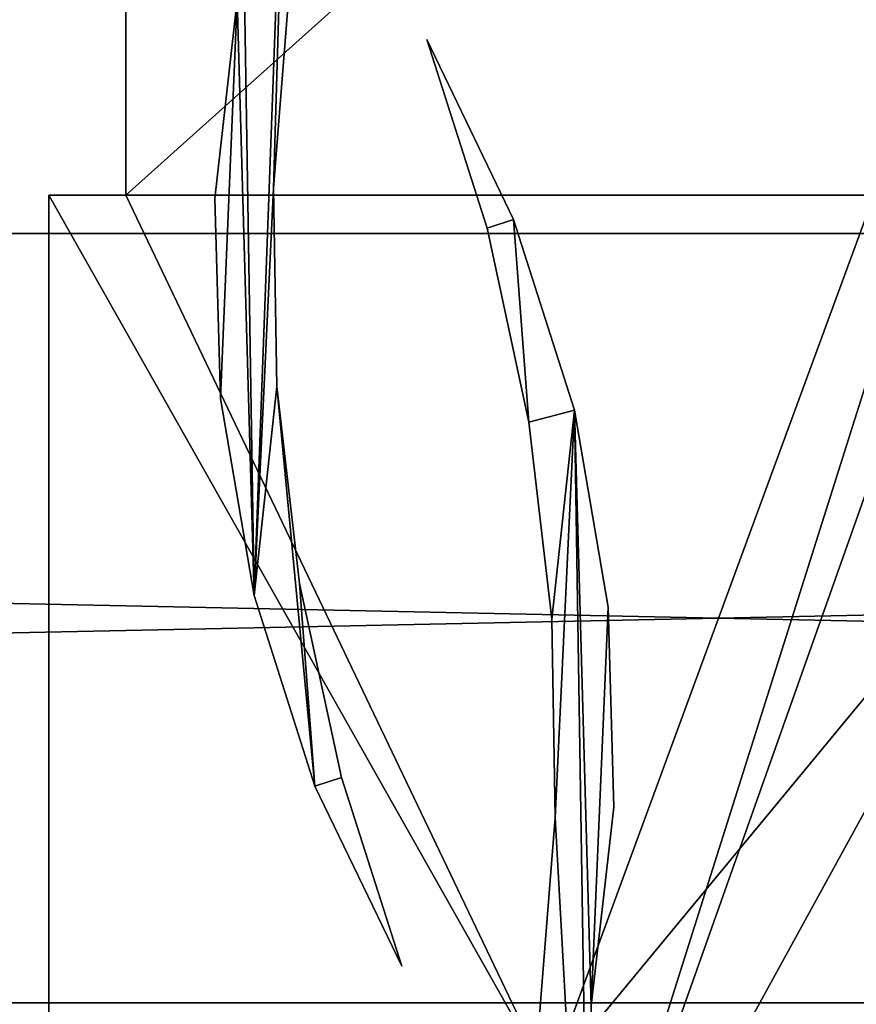
# Model space of a CAD drawing. Extents: x 37782 to 38856, y 5662 to 6457.
# Drawn here: x 38344 to 38366, y 5679 to 5704 of the extents above; entities that cross this region are included whole.
import ezdxf

# ---------------------------------------------------------------- set-up
doc = ezdxf.new("R2010")
doc.units = 0
doc.header["$LTSCALE"] = 25.4
doc.layers.get('0').update_dxf_attribs({"color": 13, "linetype": 'CONTINUOUS'})

# ---------------------------------------------------------------- blocks, each defined once
blk = doc.blocks.new('COMPONENT_24')
at = {"color": 0}
for p, q in [((570.083, 992.366, -1021), (567.823, 997.049, -1021)), ((567.823, 997.049, -1021), (567.823, 997.049, 860)), ((567.823, 997.049, 860), (570.083, 992.366, 860)), ((567.823, 997.049, -1021), (567.823, 997.049, 860)), ((567.823, 997.049, -1021), (569.394, 992.138, -1021)), ((569.394, 992.138, 860), (567.823, 997.049, 860)), ((567.823, 997.049, 860), (570.083, 992.366, 860)), ((569.394, 992.138, 860), (567.823, 997.049, 860)), ((567.823, 997.049, -1021), (569.394, 992.138, -1021)), ((570.083, 992.366, -1021), (567.823, 997.049, -1021)), ((570.083, 992.366, 860), (571.665, 987.413, 860)), ((571.665, 987.413, -1021), (570.083, 992.366, -1021)), ((570.083, 992.366, -1021), (570.083, 992.366, 860)), ((570.083, 992.366, -1021), (570.083, 992.366, 860)), ((570.083, 992.366, 860), (571.665, 987.413, 860)), ((571.665, 987.413, -1021), (570.083, 992.366, -1021)), ((569.394, 992.138, 860), (569.394, 992.138, -1021)), ((569.394, 992.138, -1021), (570.48, 987.097, -1021)), ((570.48, 987.097, 860), (569.394, 992.138, 860)), ((569.394, 992.138, 860), (569.394, 992.138, -1021)), ((570.48, 987.097, 860), (569.394, 992.138, 860)), ((569.394, 992.138, -1021), (570.48, 987.097, -1021)), ((571.665, 987.413, 860), (571.665, 987.413, -1021)), ((571.665, 987.413, 860), (571.665, 987.413, -1021)), ((571.665, 987.413, 860), (572.538, 982.287, 860)), ((572.538, 982.287, -1021), (571.665, 987.413, -1021)), ((571.665, 987.413, 860), (572.538, 982.287, 860)), ((572.538, 982.287, -1021), (571.665, 987.413, -1021)), ((571.072, 981.975, 860), (570.48, 987.097, 860)), ((570.48, 987.097, 860), (570.48, 987.097, -1021)), ((570.48, 987.097, -1021), (571.072, 981.975, -1021)), ((570.48, 987.097, 860), (570.48, 987.097, -1021)), ((571.072, 981.975, 860), (570.48, 987.097, 860)), ((570.48, 987.097, -1021), (571.072, 981.975, -1021)), ((572.538, 982.287, 860), (572.538, 982.287, -1021)), ((572.684, 977.089, -1021), (572.538, 982.287, -1021)), ((572.538, 982.287, 860), (572.538, 982.287, -1021)), ((572.538, 982.287, 860), (572.684, 977.089, 860)), ((572.538, 982.287, 860), (572.684, 977.089, 860)), ((572.684, 977.089, -1021), (572.538, 982.287, -1021)), ((571.072, 981.975, 860), (571.072, 981.975, -1021)), ((571.072, 981.975, -1021), (571.163, 976.82, -1021)), ((571.163, 976.82, 860), (571.072, 981.975, 860)), ((571.072, 981.975, 860), (571.072, 981.975, -1021)), ((571.163, 976.82, 860), (571.072, 981.975, 860)), ((571.072, 981.975, -1021), (571.163, 976.82, -1021)), ((572.684, 977.089, 860), (572.1, 971.922, 860)), ((572.1, 971.922, -1021), (572.684, 977.089, -1021)), ((572.684, 977.089, 860), (572.1, 971.922, 860)), ((572.1, 971.922, -1021), (572.684, 977.089, -1021)), ((572.684, 977.089, -1021), (572.684, 977.089, 860)), ((572.684, 977.089, -1021), (572.684, 977.089, 860)), ((570.753, 971.68, 860), (571.163, 976.82, 860)), ((571.163, 976.82, -1021), (570.753, 971.68, -1021)), ((570.753, 971.68, 860), (571.163, 976.82, 860)), ((571.163, 976.82, -1021), (570.753, 971.68, -1021)), ((571.163, 976.82, 860), (571.163, 976.82, -1021)), ((571.163, 976.82, 860), (571.163, 976.82, -1021))]:
    blk.add_line(p, q, dxfattribs=at)
at = {"color": 8}
mesh = blk.add_polyface(dxfattribs=at)
corners = [(559.653, 962.384, 860), (559.645, 962.597, 860), (559.641, 962.49, 860), (570.7, 961.3, 860), (559.681, 962.281, 860), (559.724, 962.183, 860), (559.782, 962.093, 860), (559.853, 962.013, 860), (560.229, 961.824, 860), (572.1, 959.922, 860), (570.7, 970.7, 860), (570.753, 971.68, 860), (571.163, 976.82, 860), (571.665, 987.413, 860), (572.1, 971.922, 860), (572.538, 982.287, 860), (572.684, 977.089, 860), (569.394, 992.138, 860), (570.083, 992.366, 860), (567.823, 997.049, 860), (570.48, 987.097, 860), (571.072, 981.975, 860), (559.766, 969.418, 860), (559.7, 968.997, 860), (559.822, 969.511, 860), (559.891, 969.594, 860), (559.973, 969.665, 860), (560.064, 969.723, 860), (560.163, 969.766, 860), (560.268, 969.793, 860)]
mesh.append_faces([[corners[k] for k in face] for face in [(0, 1, 2), (15, 14, 16), (17, 18, 19), (10, 22, 23)]], dxfattribs={"vtx0": -1, "color": 8})
mesh.append_faces([[corners[k] for k in face] for face in [(1, 0, 3), (3, 9, 10), (11, 9, 12), (13, 14, 15), (18, 20, 13), (22, 10, 24), (24, 10, 25), (25, 10, 26), (26, 10, 27), (27, 10, 28), (28, 10, 29), (29, 10, 11)]], dxfattribs={"vtx0": -1, "vtx1": -1, "color": 8})
mesh.append_faces([[corners[k] for k in face] for face in [(10, 9, 11), (12, 9, 13)]], dxfattribs={"vtx0": -1, "vtx1": -1, "vtx2": -1, "color": 8})
mesh.append_faces([[corners[k] for k in face] for face in [(3, 0, 4), (3, 4, 5), (3, 5, 6), (3, 6, 7), (3, 7, 8), (3, 8, 9), (13, 9, 14), (18, 17, 20), (13, 20, 21), (13, 21, 12)]], dxfattribs={"vtx0": -1, "vtx2": -1, "color": 8})
mesh = blk.add_polyface(dxfattribs=at)
corners = [(559.766, 969.418, -1021), (570.7, 970.7, -1021), (559.7, 968.997, -1021), (559.822, 969.511, -1021), (559.891, 969.594, -1021), (559.973, 969.665, -1021), (560.064, 969.723, -1021), (560.163, 969.766, -1021), (560.268, 969.793, -1021), (570.753, 971.68, -1021), (570.7, 961.3, -1021), (570.083, 992.366, -1021), (569.394, 992.138, -1021), (567.823, 997.049, -1021), (570.48, 987.097, -1021), (571.665, 987.413, -1021), (571.072, 981.975, -1021), (571.163, 976.82, -1021), (559.645, 962.597, -1021), (559.653, 962.384, -1021), (559.641, 962.49, -1021), (559.681, 962.281, -1021), (559.724, 962.183, -1021), (559.782, 962.093, -1021), (559.853, 962.013, -1021), (560.229, 961.824, -1021), (572.1, 959.922, -1021), (572.1, 971.922, -1021), (572.538, 982.287, -1021), (572.684, 977.089, -1021)]
mesh.append_faces([[corners[k] for k in face] for face in [(0, 1, 2), (11, 12, 13), (18, 19, 20), (27, 28, 29)]], dxfattribs={"vtx0": -1, "color": 8})
mesh.append_faces([[corners[k] for k in face] for face in [(1, 9, 10), (12, 11, 14), (14, 15, 16), (16, 15, 17), (19, 10, 21), (21, 10, 22), (22, 10, 23), (23, 10, 24), (24, 10, 25), (25, 10, 26), (26, 15, 27)]], dxfattribs={"vtx0": -1, "vtx1": -1, "color": 8})
mesh.append_faces([[corners[k] for k in face] for face in [(26, 10, 9), (26, 17, 15)]], dxfattribs={"vtx0": -1, "vtx1": -1, "vtx2": -1, "color": 8})
mesh.append_faces([[corners[k] for k in face] for face in [(1, 0, 3), (1, 3, 4), (1, 4, 5), (1, 5, 6), (1, 6, 7), (1, 7, 8), (1, 8, 9), (14, 11, 15), (19, 18, 10), (26, 9, 17), (27, 15, 28)]], dxfattribs={"vtx0": -1, "vtx2": -1, "color": 8})
mesh = blk.add_polyface(dxfattribs=at)
corners = [(570.083, 992.366, -1021), (567.823, 997.049, 860), (570.083, 992.366, 860), (567.823, 997.049, -1021)]
mesh.append_faces([[corners[k] for k in face] for face in [(0, 1, 2), (1, 0, 3)]], dxfattribs={"vtx0": -1, "color": 8})
mesh = blk.add_polyface(dxfattribs=at)
corners = [(567.823, 997.049, 860), (569.394, 992.138, -1021), (569.394, 992.138, 860), (567.823, 997.049, -1021)]
mesh.append_faces([[corners[k] for k in face] for face in [(0, 1, 2), (1, 0, 3)]], dxfattribs={"vtx0": -1, "color": 8})
mesh = blk.add_polyface(dxfattribs=at)
corners = [(571.665, 987.413, -1021), (570.083, 992.366, 860), (571.665, 987.413, 860), (570.083, 992.366, -1021)]
mesh.append_faces([[corners[k] for k in face] for face in [(0, 1, 2), (1, 0, 3)]], dxfattribs={"vtx0": -1, "color": 8})
mesh = blk.add_polyface(dxfattribs=at)
corners = [(569.394, 992.138, 860), (570.48, 987.097, -1021), (570.48, 987.097, 860), (569.394, 992.138, -1021)]
mesh.append_faces([[corners[k] for k in face] for face in [(0, 1, 2), (1, 0, 3)]], dxfattribs={"vtx0": -1, "color": 8})
mesh = blk.add_polyface(dxfattribs=at)
corners = [(572.538, 982.287, -1021), (571.665, 987.413, 860), (572.538, 982.287, 860), (571.665, 987.413, -1021)]
mesh.append_faces([[corners[k] for k in face] for face in [(0, 1, 2), (1, 0, 3)]], dxfattribs={"vtx0": -1, "color": 8})
mesh = blk.add_polyface(dxfattribs=at)
corners = [(570.48, 987.097, 860), (571.072, 981.975, -1021), (571.072, 981.975, 860), (570.48, 987.097, -1021)]
mesh.append_faces([[corners[k] for k in face] for face in [(0, 1, 2), (1, 0, 3)]], dxfattribs={"vtx0": -1, "color": 8})
mesh = blk.add_polyface(dxfattribs=at)
corners = [(572.684, 977.089, -1021), (572.538, 982.287, 860), (572.684, 977.089, 860), (572.538, 982.287, -1021)]
mesh.append_faces([[corners[k] for k in face] for face in [(0, 1, 2), (1, 0, 3)]], dxfattribs={"vtx0": -1, "color": 8})
mesh = blk.add_polyface(dxfattribs=at)
corners = [(571.072, 981.975, 860), (571.163, 976.82, -1021), (571.163, 976.82, 860), (571.072, 981.975, -1021)]
mesh.append_faces([[corners[k] for k in face] for face in [(0, 1, 2), (1, 0, 3)]], dxfattribs={"vtx0": -1, "color": 8})
mesh = blk.add_polyface(dxfattribs=at)
corners = [(572.1, 971.922, -1021), (572.684, 977.089, 860), (572.1, 971.922, 860), (572.684, 977.089, -1021)]
mesh.append_faces([[corners[k] for k in face] for face in [(0, 1, 2), (1, 0, 3)]], dxfattribs={"vtx0": -1, "color": 8})
mesh = blk.add_polyface(dxfattribs=at)
corners = [(571.163, 976.82, 860), (570.753, 971.68, -1021), (570.753, 971.68, 860), (571.163, 976.82, -1021)]
mesh.append_faces([[corners[k] for k in face] for face in [(0, 1, 2), (1, 0, 3)]], dxfattribs={"vtx0": -1, "color": 8})
blk = doc.blocks.new('COMPONENT_25')
at = {"color": 0}
for p, q in [((564.247, 998.32, -1035), (563.837, 993.18, -1035)), ((564.247, 998.32, 875), (563.837, 993.18, 875)), ((564.247, 998.32, -1035), (563.837, 993.18, -1035)), ((564.247, 998.32, 875), (563.837, 993.18, 875)), ((562.316, 992.911, -1035), (562.9, 998.078, -1035)), ((562.316, 992.911, 875), (562.9, 998.078, 875)), ((562.316, 992.911, -1035), (562.9, 998.078, -1035)), ((562.316, 992.911, 875), (562.9, 998.078, 875)), ((563.837, 993.18, -1035), (563.928, 988.025, -1035)), ((563.837, 993.18, 875), (563.837, 993.18, -1035)), ((563.837, 993.18, 875), (563.837, 993.18, -1035)), ((563.837, 993.18, 875), (563.928, 988.025, 875)), ((563.837, 993.18, -1035), (563.928, 988.025, -1035)), ((563.837, 993.18, 875), (563.928, 988.025, 875)), ((562.462, 987.713, -1035), (562.316, 992.911, -1035)), ((562.316, 992.911, -1035), (562.316, 992.911, 875)), ((562.462, 987.713, -1035), (562.316, 992.911, -1035)), ((562.462, 987.713, 875), (562.316, 992.911, 875)), ((562.316, 992.911, -1035), (562.316, 992.911, 875)), ((562.462, 987.713, 875), (562.316, 992.911, 875)), ((563.928, 988.025, -1035), (564.52, 982.903, -1035)), ((563.928, 988.025, -1035), (564.52, 982.903, -1035)), ((563.928, 988.025, -1035), (563.928, 988.025, 875)), ((563.928, 988.025, 875), (564.52, 982.903, 875)), ((563.928, 988.025, -1035), (563.928, 988.025, 875)), ((563.928, 988.025, 875), (564.52, 982.903, 875)), ((563.335, 982.587, -1035), (562.462, 987.713, -1035)), ((563.335, 982.587, 875), (562.462, 987.713, 875)), ((562.462, 987.713, 875), (562.462, 987.713, -1035)), ((563.335, 982.587, -1035), (562.462, 987.713, -1035)), ((562.462, 987.713, 875), (562.462, 987.713, -1035)), ((563.335, 982.587, 875), (562.462, 987.713, 875)), ((564.52, 982.903, -1035), (565.606, 977.862, -1035)), ((564.52, 982.903, 875), (564.52, 982.903, -1035)), ((564.52, 982.903, 875), (564.52, 982.903, -1035)), ((564.52, 982.903, 875), (565.606, 977.862, 875)), ((564.52, 982.903, -1035), (565.606, 977.862, -1035)), ((564.52, 982.903, 875), (565.606, 977.862, 875)), ((564.917, 977.634, -1035), (563.335, 982.587, -1035)), ((564.917, 977.634, 875), (563.335, 982.587, 875)), ((563.335, 982.587, 875), (563.335, 982.587, -1035)), ((564.917, 977.634, -1035), (563.335, 982.587, -1035)), ((563.335, 982.587, 875), (563.335, 982.587, -1035)), ((564.917, 977.634, 875), (563.335, 982.587, 875)), ((565.606, 977.862, -1035), (567.177, 972.951, -1035)), ((565.606, 977.862, 875), (565.606, 977.862, -1035)), ((565.606, 977.862, -1035), (567.177, 972.951, -1035)), ((565.606, 977.862, 875), (565.606, 977.862, -1035)), ((565.606, 977.862, 875), (567.177, 972.951, 875)), ((565.606, 977.862, 875), (567.177, 972.951, 875)), ((567.177, 972.951, -1035), (564.917, 977.634, -1035)), ((564.917, 977.634, -1035), (564.917, 977.634, 875)), ((567.177, 972.951, -1035), (564.917, 977.634, -1035)), ((567.177, 972.951, 875), (564.917, 977.634, 875)), ((564.917, 977.634, -1035), (564.917, 977.634, 875)), ((567.177, 972.951, 875), (564.917, 977.634, 875)), ((567.177, 972.951, 875), (567.177, 972.951, -1035)), ((567.177, 972.951, 875), (567.177, 972.951, -1035))]:
    blk.add_line(p, q, dxfattribs=at)
at = {"color": 8}
mesh = blk.add_polyface(dxfattribs=at)
corners = [(562.9, 998.078, -1035), (562.462, 987.713, -1035), (562.316, 992.911, -1035), (563.335, 982.587, -1035), (562.9, 1010.078, -1035), (564.3, 1008.7, -1035), (574.771, 1008.176, -1035), (563.837, 993.18, -1035), (564.247, 998.32, -1035), (575.355, 1007.403, -1035), (575.147, 1007.987, -1035), (575.218, 1007.907, -1035), (575.276, 1007.817, -1035), (575.319, 1007.719, -1035), (575.347, 1007.616, -1035), (575.359, 1007.51, -1035), (564.3, 999.3, -1035), (574.732, 1000.207, -1035), (575.3, 1001.003, -1035), (574.837, 1000.234, -1035), (574.936, 1000.277, -1035), (575.027, 1000.335, -1035), (575.109, 1000.406, -1035), (575.178, 1000.489, -1035), (575.234, 1000.582, -1035), (563.928, 988.025, -1035), (564.917, 977.634, -1035), (564.52, 982.903, -1035), (565.606, 977.862, -1035), (567.177, 972.951, -1035)]
mesh.append_faces([[corners[k] for k in face] for face in [(0, 1, 2), (9, 14, 15), (23, 18, 24), (26, 28, 29)]], dxfattribs={"vtx0": -1, "color": 8})
mesh.append_faces([[corners[k] for k in face] for face in [(1, 0, 3), (4, 5, 0), (7, 5, 8), (5, 6, 9), (8, 16, 17), (16, 8, 5), (17, 18, 19), (19, 18, 20), (20, 18, 21), (21, 18, 22), (22, 18, 23), (3, 25, 26), (25, 3, 7)]], dxfattribs={"vtx0": -1, "vtx1": -1, "color": 8})
mesh.append_faces([[corners[k] for k in face] for face in [(0, 5, 3), (3, 5, 7)]], dxfattribs={"vtx0": -1, "vtx1": -1, "vtx2": -1, "color": 8})
mesh.append_faces([[corners[k] for k in face] for face in [(5, 4, 6), (9, 6, 10), (9, 10, 11), (9, 11, 12), (9, 12, 13), (9, 13, 14), (17, 16, 18), (26, 25, 27), (26, 27, 28)]], dxfattribs={"vtx0": -1, "vtx2": -1, "color": 8})
mesh = blk.add_polyface(dxfattribs=at)
corners = [(563.335, 982.587, 875), (563.928, 988.025, 875), (563.837, 993.18, 875), (564.917, 977.634, 875), (564.52, 982.903, 875), (565.606, 977.862, 875), (567.177, 972.951, 875), (574.732, 1000.207, 875), (564.3, 999.3, 875), (564.247, 998.32, 875), (575.3, 1001.003, 875), (574.837, 1000.234, 875), (574.936, 1000.277, 875), (575.027, 1000.335, 875), (575.109, 1000.406, 875), (575.178, 1000.489, 875), (575.234, 1000.582, 875), (562.462, 987.713, 875), (562.9, 998.078, 875), (562.316, 992.911, 875), (562.9, 1010.078, 875), (564.3, 1008.7, 875), (574.771, 1008.176, 875), (575.355, 1007.403, 875), (575.147, 1007.987, 875), (575.218, 1007.907, 875), (575.276, 1007.817, 875), (575.319, 1007.719, 875), (575.347, 1007.616, 875), (575.359, 1007.51, 875)]
mesh.append_faces([[corners[k] for k in face] for face in [(5, 3, 6), (10, 15, 16), (17, 18, 19), (28, 23, 29)]], dxfattribs={"vtx0": -1, "color": 8})
mesh.append_faces([[corners[k] for k in face] for face in [(1, 3, 4), (4, 3, 5), (7, 8, 9), (8, 7, 10), (18, 0, 20), (20, 21, 22), (21, 9, 8), (22, 23, 24), (24, 23, 25), (25, 23, 26), (26, 23, 27), (27, 23, 28)]], dxfattribs={"vtx0": -1, "vtx1": -1, "color": 8})
mesh.append_faces([[corners[k] for k in face] for face in [(20, 0, 21), (21, 0, 2)]], dxfattribs={"vtx0": -1, "vtx1": -1, "vtx2": -1, "color": 8})
mesh.append_faces([[corners[k] for k in face] for face in [(0, 1, 2), (1, 0, 3), (10, 7, 11), (10, 11, 12), (10, 12, 13), (10, 13, 14), (10, 14, 15), (18, 17, 0), (21, 2, 9), (22, 21, 23)]], dxfattribs={"vtx0": -1, "vtx2": -1, "color": 8})
mesh = blk.add_polyface(dxfattribs=at)
corners = [(563.837, 993.18, -1035), (564.247, 998.32, 875), (563.837, 993.18, 875), (564.247, 998.32, -1035)]
mesh.append_faces([[corners[k] for k in face] for face in [(0, 1, 2), (1, 0, 3)]], dxfattribs={"vtx0": -1, "color": 8})
mesh = blk.add_polyface(dxfattribs=at)
corners = [(562.9, 998.078, 875), (562.316, 992.911, -1035), (562.316, 992.911, 875), (562.9, 998.078, -1035)]
mesh.append_faces([[corners[k] for k in face] for face in [(0, 1, 2), (1, 0, 3)]], dxfattribs={"vtx0": -1, "color": 8})
mesh = blk.add_polyface(dxfattribs=at)
corners = [(563.928, 988.025, -1035), (563.837, 993.18, 875), (563.928, 988.025, 875), (563.837, 993.18, -1035)]
mesh.append_faces([[corners[k] for k in face] for face in [(0, 1, 2), (1, 0, 3)]], dxfattribs={"vtx0": -1, "color": 8})
mesh = blk.add_polyface(dxfattribs=at)
corners = [(562.316, 992.911, 875), (562.462, 987.713, -1035), (562.462, 987.713, 875), (562.316, 992.911, -1035)]
mesh.append_faces([[corners[k] for k in face] for face in [(0, 1, 2), (1, 0, 3)]], dxfattribs={"vtx0": -1, "color": 8})
mesh = blk.add_polyface(dxfattribs=at)
corners = [(564.52, 982.903, -1035), (563.928, 988.025, 875), (564.52, 982.903, 875), (563.928, 988.025, -1035)]
mesh.append_faces([[corners[k] for k in face] for face in [(0, 1, 2), (1, 0, 3)]], dxfattribs={"vtx0": -1, "color": 8})
mesh = blk.add_polyface(dxfattribs=at)
corners = [(562.462, 987.713, 875), (563.335, 982.587, -1035), (563.335, 982.587, 875), (562.462, 987.713, -1035)]
mesh.append_faces([[corners[k] for k in face] for face in [(0, 1, 2), (1, 0, 3)]], dxfattribs={"vtx0": -1, "color": 8})
mesh = blk.add_polyface(dxfattribs=at)
corners = [(565.606, 977.862, -1035), (564.52, 982.903, 875), (565.606, 977.862, 875), (564.52, 982.903, -1035)]
mesh.append_faces([[corners[k] for k in face] for face in [(0, 1, 2), (1, 0, 3)]], dxfattribs={"vtx0": -1, "color": 8})
mesh = blk.add_polyface(dxfattribs=at)
corners = [(563.335, 982.587, 875), (564.917, 977.634, -1035), (564.917, 977.634, 875), (563.335, 982.587, -1035)]
mesh.append_faces([[corners[k] for k in face] for face in [(0, 1, 2), (1, 0, 3)]], dxfattribs={"vtx0": -1, "color": 8})
mesh = blk.add_polyface(dxfattribs=at)
corners = [(567.177, 972.951, -1035), (565.606, 977.862, 875), (567.177, 972.951, 875), (565.606, 977.862, -1035)]
mesh.append_faces([[corners[k] for k in face] for face in [(0, 1, 2), (1, 0, 3)]], dxfattribs={"vtx0": -1, "color": 8})
mesh = blk.add_polyface(dxfattribs=at)
corners = [(564.917, 977.634, 875), (567.177, 972.951, -1035), (567.177, 972.951, 875), (564.917, 977.634, -1035)]
mesh.append_faces([[corners[k] for k in face] for face in [(0, 1, 2), (1, 0, 3)]], dxfattribs={"vtx0": -1, "color": 8})
blk = doc.blocks.new('COMPONENT_26')
at = {"color": 0}
for p, q in [((560, 1010, -1038), (560, 993, -1038)), ((560, 1010, -1038), (560, 993, -1038)), ((560, 1010, -1045), (560, 993, -1045)), ((560, 1010, -1045), (560, 993, -1045)), ((558, 993, -1021), (558, 970, -1021)), ((590, 993, -1021), (558, 993, -1021)), ((558, 993, -1021), (558, 993, -1045)), ((558, 993, -1045), (558, 970, -1045)), ((558, 993, -1021), (558, 970, -1021)), ((560, 993, -1045), (558, 993, -1045)), ((558, 993, -1021), (558, 993, -1045)), ((590, 993, -1021), (558, 993, -1021)), ((558, 993, -1045), (558, 970, -1045)), ((560, 993, -1045), (558, 993, -1045)), ((560, 993, -1038), (588, 993, -1038)), ((560, 993, -1045), (560, 993, -1038)), ((560, 993, -1038), (588, 993, -1038)), ((560, 993, -1045), (560, 993, -1038))]:
    blk.add_line(p, q, dxfattribs=at)
at = {"color": 7}
mesh = blk.add_polyface(dxfattribs=at)
corners = [(589, 1019, -1045), (559, 1010, -1045), (559, 1019, -1045), (560, 1010, -1045), (560, 993, -1045), (571, 970, -1045), (571, 962, -1045), (588, 1010, -1045), (589, 1010, -1045), (558, 957, -1045), (558, 962, -1045), (590, 957, -1045), (588, 993, -1045), (590, 993, -1045), (558, 993, -1045), (558, 970, -1045)]
mesh.append_faces([[corners[k] for k in face] for face in [(0, 1, 2), (7, 0, 8), (6, 9, 10), (11, 12, 13), (14, 5, 15)]], dxfattribs={"vtx0": -1, "color": 7})
mesh.append_faces([[corners[k] for k in face] for face in [(1, 0, 3), (3, 0, 4), (5, 0, 6), (9, 6, 11), (12, 6, 7)]], dxfattribs={"vtx0": -1, "vtx1": -1, "color": 7})
mesh.append_faces([[corners[k] for k in face] for face in [(4, 0, 5), (6, 0, 7), (11, 6, 12)]], dxfattribs={"vtx0": -1, "vtx1": -1, "vtx2": -1, "color": 7})
mesh.append_faces([[corners[k] for k in face] for face in [(5, 14, 4)]], dxfattribs={"vtx0": -1, "vtx2": -1, "color": 7})
mesh = blk.add_polyface(dxfattribs=at)
corners = [(588, 993, -1038), (560, 1010, -1038), (560, 993, -1038), (588, 1010, -1038)]
mesh.append_faces([[corners[k] for k in face] for face in [(0, 1, 2), (1, 0, 3)]], dxfattribs={"vtx0": -1, "color": 7})
mesh = blk.add_polyface(dxfattribs=at)
corners = [(560, 1010, -1038), (560, 993, -1045), (560, 993, -1038), (560, 1010, -1045)]
mesh.append_faces([[corners[k] for k in face] for face in [(0, 1, 2), (1, 0, 3)]], dxfattribs={"vtx0": -1, "color": 7})
mesh = blk.add_polyface(dxfattribs=at)
corners = [(590, 957, -1021), (558, 962, -1021), (558, 957, -1021), (571, 962, -1021), (571, 970, -1021), (590, 993, -1021), (558, 993, -1021), (558, 970, -1021)]
mesh.append_faces([[corners[k] for k in face] for face in [(0, 1, 2), (4, 6, 7)]], dxfattribs={"vtx0": -1, "color": 7})
mesh.append_faces([[corners[k] for k in face] for face in [(1, 0, 3), (3, 0, 4), (6, 4, 5)]], dxfattribs={"vtx0": -1, "vtx1": -1, "color": 7})
mesh.append_faces([[corners[k] for k in face] for face in [(4, 0, 5)]], dxfattribs={"vtx0": -1, "vtx2": -1, "color": 7})
mesh = blk.add_polyface(dxfattribs=at)
corners = [(558, 993, -1021), (558, 970, -1045), (558, 970, -1021), (558, 993, -1045)]
mesh.append_faces([[corners[k] for k in face] for face in [(0, 1, 2), (1, 0, 3)]], dxfattribs={"vtx0": -1, "color": 7})
mesh = blk.add_polyface(dxfattribs=at)
corners = [(558, 993, -1021), (560, 993, -1045), (558, 993, -1045), (560, 993, -1038), (588, 993, -1038), (590, 993, -1045), (588, 993, -1045), (590, 993, -1021)]
mesh.append_faces([[corners[k] for k in face] for face in [(0, 1, 2), (4, 5, 6)]], dxfattribs={"vtx0": -1, "color": 7})
mesh.append_faces([[corners[k] for k in face] for face in [(1, 0, 3), (3, 0, 4), (5, 4, 7), (7, 4, 0)]], dxfattribs={"vtx0": -1, "vtx1": -1, "color": 7})
blk = doc.blocks.new('COMPONENT_28')
at = {"color": 0}
for p, q in [((93, 992, 877), (1058, 992, 877)), ((93, 992, 877), (1058, 992, 877)), ((93, 992, 917), (1058, 992, 917)), ((93, 992, 917), (1058, 992, 917)), ((1058, 972, 917), (93, 972, 917)), ((93, 972, 877), (1058, 972, 877)), ((93, 972, 877), (1058, 972, 877)), ((1058, 972, 917), (93, 972, 917))]:
    blk.add_line(p, q, dxfattribs=at)
at = {"color": 7}
mesh = blk.add_polyface(dxfattribs=at)
corners = [(1058, 992, 877), (93, 972, 877), (93, 992, 877), (1058, 972, 877)]
mesh.append_faces([[corners[k] for k in face] for face in [(0, 1, 2), (1, 0, 3)]], dxfattribs={"vtx0": -1, "color": 7})
mesh = blk.add_polyface(dxfattribs=at)
corners = [(93, 992, 917), (1058, 992, 877), (93, 992, 877), (1058, 992, 917)]
mesh.append_faces([[corners[k] for k in face] for face in [(0, 1, 2), (1, 0, 3)]], dxfattribs={"vtx0": -1, "color": 7})
mesh = blk.add_polyface(dxfattribs=at)
corners = [(1058, 972, 917), (93, 992, 917), (93, 972, 917), (1058, 992, 917)]
mesh.append_faces([[corners[k] for k in face] for face in [(0, 1, 2), (1, 0, 3)]], dxfattribs={"vtx0": -1, "color": 7})
mesh = blk.add_polyface(dxfattribs=at)
corners = [(1058, 972, 917), (93, 972, 877), (1058, 972, 877), (93, 972, 917)]
mesh.append_faces([[corners[k] for k in face] for face in [(0, 1, 2), (1, 0, 3)]], dxfattribs={"vtx0": -1, "color": 7})
blk = doc.blocks.new('KABINA_PRZY_CIENNA__1200X8')
at = {"color": 7}
for name in ['COMPONENT_26', 'COMPONENT_25', 'COMPONENT_24', 'COMPONENT_28']:
    blk.add_blockref(name, (4.5, -955, 1045), dxfattribs=at)
blk = doc.blocks.new('ROLS_100X80')
at = {"color": 0}
blk.add_blockref('KABINA_PRZY_CIENNA__1200X8', (0, 0), dxfattribs=at)

msp = doc.modelspace()

# ---------------------------------------------------------------- block references
at = {"color": 0}
msp.add_blockref('ROLS_100X80', (37782.424, 5661.92), dxfattribs=at)

doc.saveas('drawing.dxf')
